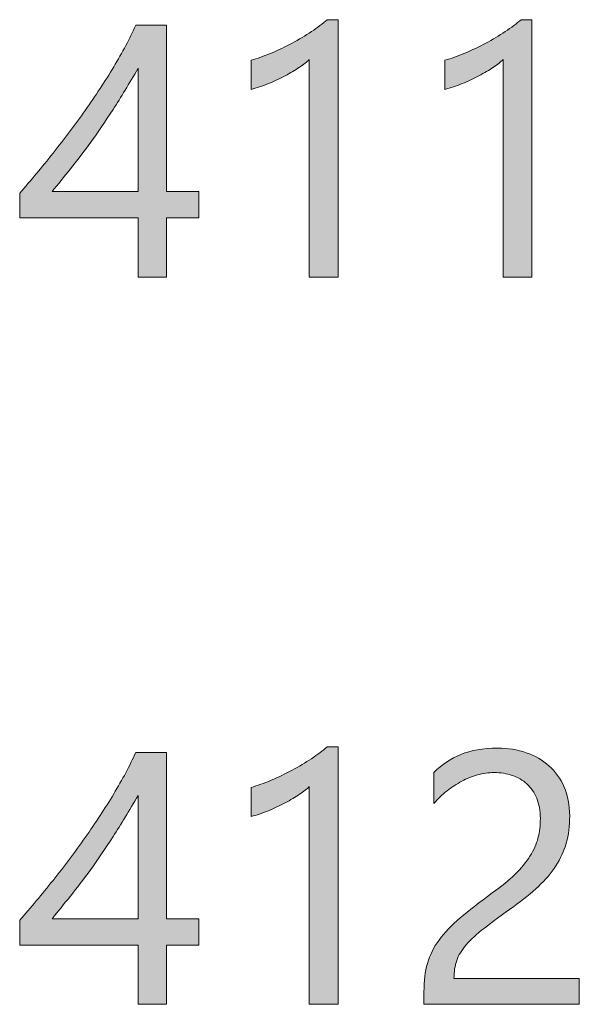
# Model space of a CAD drawing. Units: inches. Extents: x 0.9 to 28.8, y -20.3 to -0.5.
# Drawn here: x 2.2 to 2.8, y -17.8 to -16.9 of the extents above; entities that cross this region are included whole.
import ezdxf

# ---------------------------------------------------------------- set-up
doc = ezdxf.new("R2010")
doc.units = ezdxf.units.IN
doc.header["$MEASUREMENT"] = 0
doc.layers.add('Layer 1', color=7, linetype='Continuous')

# ---------------------------------------------------------------- blocks, each defined once
blk = doc.blocks.new('block 17')
at = {"layer": 'Layer 1'}
h = blk.add_hatch(color=250, dxfattribs=at)
h.dxf.hatch_style = 2
edge = h.paths.add_edge_path()
edge.add_spline(control_points=[(2.52865, -17.12678), (2.52865, -17.12678), (2.50119, -17.12678), (2.50119, -17.12678), (2.50119, -17.12678), (2.50119, -16.91942), (2.50119, -16.91942), (2.49907, -16.92155), (2.49599, -16.92396), (2.49191, -16.92672), (2.48782, -16.92944), (2.48326, -16.93216), (2.47818, -16.93485), (2.47311, -16.93754), (2.46776, -16.94002), (2.46212, -16.94236), (2.45649, -16.9447), (2.451, -16.94656), (2.44562, -16.94787), (2.44562, -16.94787), (2.44562, -16.9201), (2.44562, -16.9201), (2.45165, -16.91842), (2.45804, -16.91618), (2.46479, -16.91335), (2.47155, -16.91049), (2.47818, -16.90729), (2.48471, -16.90377), (2.49123, -16.90029), (2.49742, -16.89661), (2.50321, -16.89275), (2.50901, -16.88889), (2.51402, -16.88514), (2.51828, -16.88145), (2.51828, -16.88145), (2.52865, -16.88145), (2.52865, -16.88145), (2.52865, -16.88145), (2.52865, -17.12678), (2.52865, -17.12678)], knot_values=[0, 0, 0, 0, 1, 1, 1, 2, 2, 2, 3, 3, 3, 4, 4, 4, 5, 5, 5, 6, 6, 6, 7, 7, 7, 8, 8, 8, 9, 9, 9, 10, 10, 10, 11, 11, 11, 12, 12, 12, 13, 13, 13, 13], degree=3, periodic=1)
h = blk.add_hatch(color=250, dxfattribs=at)
h.dxf.hatch_style = 2
edge = h.paths.add_edge_path()
edge.add_spline(control_points=[(2.71341, -17.12678), (2.71341, -17.12678), (2.68597, -17.12678), (2.68597, -17.12678), (2.68597, -17.12678), (2.68597, -16.91942), (2.68597, -16.91942), (2.68383, -16.92155), (2.68075, -16.92396), (2.67668, -16.92672), (2.6726, -16.92944), (2.66802, -16.93216), (2.66294, -16.93485), (2.65787, -16.93754), (2.65252, -16.94002), (2.64688, -16.94236), (2.64125, -16.9447), (2.63576, -16.94656), (2.6304, -16.94787), (2.6304, -16.94787), (2.6304, -16.9201), (2.6304, -16.9201), (2.63643, -16.91842), (2.64282, -16.91618), (2.64955, -16.91335), (2.65632, -16.91049), (2.66294, -16.90729), (2.66947, -16.90377), (2.676, -16.90029), (2.68218, -16.89661), (2.68797, -16.89275), (2.69377, -16.88889), (2.69878, -16.88514), (2.70304, -16.88145), (2.70304, -16.88145), (2.71341, -16.88145), (2.71341, -16.88145), (2.71341, -16.88145), (2.71341, -17.12678), (2.71341, -17.12678)], knot_values=[0, 0, 0, 0, 1, 1, 1, 2, 2, 2, 3, 3, 3, 4, 4, 4, 5, 5, 5, 6, 6, 6, 7, 7, 7, 8, 8, 8, 9, 9, 9, 10, 10, 10, 11, 11, 11, 12, 12, 12, 13, 13, 13, 13], degree=3, periodic=1)
h = blk.add_hatch(color=250, dxfattribs=at)
h.dxf.hatch_style = 2
edge = h.paths.add_edge_path()
edge.add_spline(control_points=[(2.36497, -16.88679), (2.36497, -16.88679), (2.36497, -17.04526), (2.36497, -17.04526), (2.36497, -17.04526), (2.39577, -17.04526), (2.39577, -17.04526), (2.39577, -17.04526), (2.39577, -17.07038), (2.39577, -17.07038), (2.39577, -17.07038), (2.36497, -17.07038), (2.36497, -17.07038), (2.36497, -17.07038), (2.36497, -17.12678), (2.36497, -17.12678), (2.36497, -17.12678), (2.33788, -17.12678), (2.33788, -17.12678), (2.33788, -17.12678), (2.33788, -17.07038), (2.33788, -17.07038), (2.33788, -17.07038), (2.22507, -17.07038), (2.22507, -17.07038), (2.22507, -17.07038), (2.22507, -17.04664), (2.22507, -17.04664), (2.23556, -17.03483), (2.24617, -17.02215), (2.25688, -17.00871), (2.2676, -16.99528), (2.27781, -16.98163), (2.28758, -16.96782), (2.29733, -16.95397), (2.30639, -16.94015), (2.31469, -16.92641), (2.32301, -16.91263), (2.33, -16.89943), (2.33571, -16.88679), (2.33571, -16.88679), (2.36497, -16.88679), (2.36497, -16.88679)], knot_values=[0, 0, 0, 0, 1, 1, 1, 2, 2, 2, 3, 3, 3, 4, 4, 4, 5, 5, 5, 6, 6, 6, 7, 7, 7, 8, 8, 8, 9, 9, 9, 10, 10, 10, 11, 11, 11, 12, 12, 12, 13, 13, 13, 14, 14, 14, 14], degree=3, periodic=1)
edge = h.paths.add_edge_path()
edge.add_spline(control_points=[(2.25602, -17.04526), (2.25602, -17.04526), (2.33788, -17.04526), (2.33788, -17.04526), (2.33788, -17.04526), (2.33788, -16.92779), (2.33788, -16.92779), (2.3295, -16.94239), (2.32158, -16.95545), (2.31411, -16.96696), (2.30663, -16.97846), (2.29952, -16.98887), (2.29276, -16.99827), (2.28603, -17.00764), (2.27959, -17.01612), (2.27344, -17.0237), (2.2673, -17.03131), (2.2615, -17.03848), (2.25602, -17.04526)], knot_values=[0, 0, 0, 0, 1, 1, 1, 2, 2, 2, 3, 3, 3, 4, 4, 4, 5, 5, 5, 6, 6, 6, 6], degree=3, periodic=1)
at = {"layer": 'Layer 1', "lineweight": 0}
for points, knots in [([(2.52865, -17.12678), (2.52865, -17.12678), (2.50119, -17.12678), (2.50119, -17.12678), (2.50119, -17.12678), (2.50119, -16.91942), (2.50119, -16.91942), (2.49907, -16.92155), (2.49599, -16.92396), (2.49191, -16.92672), (2.48782, -16.92944), (2.48326, -16.93216), (2.47818, -16.93485), (2.47311, -16.93754), (2.46776, -16.94002), (2.46212, -16.94236), (2.45649, -16.9447), (2.451, -16.94656), (2.44562, -16.94787), (2.44562, -16.94787), (2.44562, -16.9201), (2.44562, -16.9201), (2.45165, -16.91842), (2.45804, -16.91618), (2.46479, -16.91335), (2.47155, -16.91049), (2.47818, -16.90729), (2.48471, -16.90377), (2.49123, -16.90029), (2.49742, -16.89661), (2.50321, -16.89275), (2.50901, -16.88889), (2.51402, -16.88514), (2.51828, -16.88145), (2.51828, -16.88145), (2.52865, -16.88145), (2.52865, -16.88145), (2.52865, -16.88145), (2.52865, -17.12678), (2.52865, -17.12678)], [0, 0, 0, 0, 1, 1, 1, 2, 2, 2, 3, 3, 3, 4, 4, 4, 5, 5, 5, 6, 6, 6, 7, 7, 7, 8, 8, 8, 9, 9, 9, 10, 10, 10, 11, 11, 11, 12, 12, 12, 13, 13, 13, 13]), ([(2.71341, -17.12678), (2.71341, -17.12678), (2.68597, -17.12678), (2.68597, -17.12678), (2.68597, -17.12678), (2.68597, -16.91942), (2.68597, -16.91942), (2.68383, -16.92155), (2.68075, -16.92396), (2.67668, -16.92672), (2.6726, -16.92944), (2.66802, -16.93216), (2.66294, -16.93485), (2.65787, -16.93754), (2.65252, -16.94002), (2.64688, -16.94236), (2.64125, -16.9447), (2.63576, -16.94656), (2.6304, -16.94787), (2.6304, -16.94787), (2.6304, -16.9201), (2.6304, -16.9201), (2.63643, -16.91842), (2.64282, -16.91618), (2.64955, -16.91335), (2.65632, -16.91049), (2.66294, -16.90729), (2.66947, -16.90377), (2.676, -16.90029), (2.68218, -16.89661), (2.68797, -16.89275), (2.69377, -16.88889), (2.69878, -16.88514), (2.70304, -16.88145), (2.70304, -16.88145), (2.71341, -16.88145), (2.71341, -16.88145), (2.71341, -16.88145), (2.71341, -17.12678), (2.71341, -17.12678)], [0, 0, 0, 0, 1, 1, 1, 2, 2, 2, 3, 3, 3, 4, 4, 4, 5, 5, 5, 6, 6, 6, 7, 7, 7, 8, 8, 8, 9, 9, 9, 10, 10, 10, 11, 11, 11, 12, 12, 12, 13, 13, 13, 13]), ([(2.36497, -16.88679), (2.36497, -16.88679), (2.36497, -17.04526), (2.36497, -17.04526), (2.36497, -17.04526), (2.39577, -17.04526), (2.39577, -17.04526), (2.39577, -17.04526), (2.39577, -17.07038), (2.39577, -17.07038), (2.39577, -17.07038), (2.36497, -17.07038), (2.36497, -17.07038), (2.36497, -17.07038), (2.36497, -17.12678), (2.36497, -17.12678), (2.36497, -17.12678), (2.33788, -17.12678), (2.33788, -17.12678), (2.33788, -17.12678), (2.33788, -17.07038), (2.33788, -17.07038), (2.33788, -17.07038), (2.22507, -17.07038), (2.22507, -17.07038), (2.22507, -17.07038), (2.22507, -17.04664), (2.22507, -17.04664), (2.23556, -17.03483), (2.24617, -17.02215), (2.25688, -17.00871), (2.2676, -16.99528), (2.27781, -16.98163), (2.28758, -16.96782), (2.29733, -16.95397), (2.30639, -16.94015), (2.31469, -16.92641), (2.32301, -16.91263), (2.33, -16.89943), (2.33571, -16.88679), (2.33571, -16.88679), (2.36497, -16.88679), (2.36497, -16.88679)], [0, 0, 0, 0, 1, 1, 1, 2, 2, 2, 3, 3, 3, 4, 4, 4, 5, 5, 5, 6, 6, 6, 7, 7, 7, 8, 8, 8, 9, 9, 9, 10, 10, 10, 11, 11, 11, 12, 12, 12, 13, 13, 13, 14, 14, 14, 14]), ([(2.25602, -17.04526), (2.25602, -17.04526), (2.33788, -17.04526), (2.33788, -17.04526), (2.33788, -17.04526), (2.33788, -16.92779), (2.33788, -16.92779), (2.3295, -16.94239), (2.32158, -16.95545), (2.31411, -16.96696), (2.30663, -16.97846), (2.29952, -16.98887), (2.29276, -16.99827), (2.28603, -17.00764), (2.27959, -17.01612), (2.27344, -17.0237), (2.2673, -17.03131), (2.2615, -17.03848), (2.25602, -17.04526)], [0, 0, 0, 0, 1, 1, 1, 2, 2, 2, 3, 3, 3, 4, 4, 4, 5, 5, 5, 6, 6, 6, 6])]:
    blk.add_open_spline(points, degree=3, knots=knots, dxfattribs=at)
blk = doc.blocks.new('block 18')
at = {"layer": 'Layer 1'}
h = blk.add_hatch(color=250, dxfattribs=at)
h.dxf.hatch_style = 2
edge = h.paths.add_edge_path()
edge.add_spline(control_points=[(2.36497, -17.57956), (2.36497, -17.57956), (2.36497, -17.73804), (2.36497, -17.73804), (2.36497, -17.73804), (2.39577, -17.73804), (2.39577, -17.73804), (2.39577, -17.73804), (2.39577, -17.76315), (2.39577, -17.76315), (2.39577, -17.76315), (2.36497, -17.76315), (2.36497, -17.76315), (2.36497, -17.76315), (2.36497, -17.81955), (2.36497, -17.81955), (2.36497, -17.81955), (2.33788, -17.81955), (2.33788, -17.81955), (2.33788, -17.81955), (2.33788, -17.76315), (2.33788, -17.76315), (2.33788, -17.76315), (2.22507, -17.76315), (2.22507, -17.76315), (2.22507, -17.76315), (2.22507, -17.73942), (2.22507, -17.73942), (2.23556, -17.72757), (2.24617, -17.71492), (2.25688, -17.70145), (2.2676, -17.68805), (2.27781, -17.67441), (2.28758, -17.66059), (2.29733, -17.64671), (2.30639, -17.63289), (2.31469, -17.61915), (2.32301, -17.60537), (2.33, -17.59217), (2.33571, -17.57956), (2.33571, -17.57956), (2.36497, -17.57956), (2.36497, -17.57956)], knot_values=[0, 0, 0, 0, 1, 1, 1, 2, 2, 2, 3, 3, 3, 4, 4, 4, 5, 5, 5, 6, 6, 6, 7, 7, 7, 8, 8, 8, 9, 9, 9, 10, 10, 10, 11, 11, 11, 12, 12, 12, 13, 13, 13, 14, 14, 14, 14], degree=3, periodic=1)
edge = h.paths.add_edge_path()
edge.add_spline(control_points=[(2.25602, -17.73804), (2.25602, -17.73804), (2.33788, -17.73804), (2.33788, -17.73804), (2.33788, -17.73804), (2.33788, -17.62056), (2.33788, -17.62056), (2.3295, -17.63517), (2.32158, -17.64823), (2.31411, -17.6597), (2.30663, -17.6712), (2.29952, -17.68164), (2.29276, -17.69105), (2.28603, -17.70042), (2.27959, -17.70886), (2.27344, -17.71644), (2.2673, -17.72405), (2.2615, -17.73122), (2.25602, -17.73804)], knot_values=[0, 0, 0, 0, 1, 1, 1, 2, 2, 2, 3, 3, 3, 4, 4, 4, 5, 5, 5, 6, 6, 6, 6], degree=3, periodic=1)
h = blk.add_hatch(color=250, dxfattribs=at)
h.dxf.hatch_style = 2
edge = h.paths.add_edge_path()
edge.add_spline(control_points=[(2.52865, -17.81955), (2.52865, -17.81955), (2.50119, -17.81955), (2.50119, -17.81955), (2.50119, -17.81955), (2.50119, -17.61219), (2.50119, -17.61219), (2.49907, -17.61429), (2.49599, -17.61674), (2.49191, -17.61949), (2.48782, -17.62221), (2.48326, -17.6249), (2.47818, -17.62759), (2.47311, -17.63028), (2.46776, -17.63279), (2.46212, -17.63513), (2.45649, -17.63744), (2.451, -17.6393), (2.44562, -17.64065), (2.44562, -17.64065), (2.44562, -17.61288), (2.44562, -17.61288), (2.45165, -17.61119), (2.45804, -17.60892), (2.46479, -17.60609), (2.47155, -17.60323), (2.47818, -17.60006), (2.48471, -17.59655), (2.49123, -17.59303), (2.49742, -17.58935), (2.50321, -17.58552), (2.50901, -17.58167), (2.51402, -17.57791), (2.51828, -17.57422), (2.51828, -17.57422), (2.52865, -17.57422), (2.52865, -17.57422), (2.52865, -17.57422), (2.52865, -17.81955), (2.52865, -17.81955)], knot_values=[0, 0, 0, 0, 1, 1, 1, 2, 2, 2, 3, 3, 3, 4, 4, 4, 5, 5, 5, 6, 6, 6, 7, 7, 7, 8, 8, 8, 9, 9, 9, 10, 10, 10, 11, 11, 11, 12, 12, 12, 13, 13, 13, 13], degree=3, periodic=1)
h = blk.add_hatch(color=250, dxfattribs=at)
h.dxf.hatch_style = 2
edge = h.paths.add_edge_path()
edge.add_spline(control_points=[(2.72144, -17.64247), (2.72144, -17.63513), (2.7203, -17.62873), (2.71801, -17.62325), (2.71572, -17.61777), (2.7126, -17.61326), (2.70864, -17.60961), (2.70468, -17.60595), (2.70001, -17.60327), (2.69467, -17.60148), (2.68931, -17.59968), (2.68351, -17.59879), (2.67725, -17.59879), (2.67191, -17.59879), (2.66666, -17.59951), (2.66153, -17.60099), (2.65639, -17.60244), (2.6514, -17.60444), (2.64656, -17.60699), (2.6417, -17.60961), (2.63701, -17.61264), (2.63248, -17.61619), (2.62797, -17.6198), (2.62377, -17.62373), (2.61986, -17.62811), (2.61986, -17.62811), (2.61986, -17.59862), (2.61986, -17.59862), (2.62756, -17.59114), (2.63617, -17.58546), (2.64573, -17.58149), (2.65526, -17.57753), (2.66688, -17.57553), (2.68061, -17.57553), (2.69043, -17.57553), (2.69951, -17.57698), (2.70788, -17.57984), (2.71625, -17.58266), (2.7235, -17.5868), (2.72964, -17.59228), (2.73577, -17.59775), (2.74061, -17.60451), (2.74412, -17.61253), (2.74764, -17.62056), (2.74939, -17.62976), (2.74939, -17.64016), (2.74939, -17.6496), (2.74831, -17.65822), (2.74614, -17.66593), (2.74397, -17.67362), (2.74066, -17.68088), (2.73625, -17.68767), (2.73186, -17.69449), (2.72629, -17.701), (2.71959, -17.70724), (2.71291, -17.71348), (2.70505, -17.71988), (2.69601, -17.72636), (2.68473, -17.73435), (2.67544, -17.74121), (2.66814, -17.74689), (2.66084, -17.75261), (2.65501, -17.75795), (2.65074, -17.76291), (2.64644, -17.76787), (2.64342, -17.77283), (2.6417, -17.7778), (2.63996, -17.78276), (2.6391, -17.78847), (2.6391, -17.79495), (2.6391, -17.79495), (2.75859, -17.79495), (2.75859, -17.79495), (2.75859, -17.79495), (2.75859, -17.81955), (2.75859, -17.81955), (2.75859, -17.81955), (2.61049, -17.81955), (2.61049, -17.81955), (2.61049, -17.81955), (2.61049, -17.80766), (2.61049, -17.80766), (2.61049, -17.7974), (2.61159, -17.78837), (2.61383, -17.78055), (2.61607, -17.77277), (2.61975, -17.76532), (2.62487, -17.7583), (2.63, -17.75127), (2.63674, -17.74424), (2.64504, -17.73721), (2.65336, -17.73018), (2.66354, -17.72226), (2.67558, -17.71344), (2.68428, -17.70721), (2.69158, -17.70125), (2.69742, -17.69556), (2.70328, -17.68984), (2.708, -17.68416), (2.71157, -17.67847), (2.71515, -17.67275), (2.71768, -17.66704), (2.71918, -17.66114), (2.7207, -17.65529), (2.72144, -17.64909), (2.72144, -17.64247)], knot_values=[0, 0, 0, 0, 1, 1, 1, 2, 2, 2, 3, 3, 3, 4, 4, 4, 5, 5, 5, 6, 6, 6, 7, 7, 7, 8, 8, 8, 9, 9, 9, 10, 10, 10, 11, 11, 11, 12, 12, 12, 13, 13, 13, 14, 14, 14, 15, 15, 15, 16, 16, 16, 17, 17, 17, 18, 18, 18, 19, 19, 19, 20, 20, 20, 21, 21, 21, 22, 22, 22, 23, 23, 23, 24, 24, 24, 25, 25, 25, 26, 26, 26, 27, 27, 27, 28, 28, 28, 29, 29, 29, 30, 30, 30, 31, 31, 31, 32, 32, 32, 33, 33, 33, 34, 34, 34, 35, 35, 35, 35], degree=3, periodic=1)
at = {"layer": 'Layer 1', "lineweight": 0}
for points, knots in [([(2.36497, -17.57956), (2.36497, -17.57956), (2.36497, -17.73804), (2.36497, -17.73804), (2.36497, -17.73804), (2.39577, -17.73804), (2.39577, -17.73804), (2.39577, -17.73804), (2.39577, -17.76315), (2.39577, -17.76315), (2.39577, -17.76315), (2.36497, -17.76315), (2.36497, -17.76315), (2.36497, -17.76315), (2.36497, -17.81955), (2.36497, -17.81955), (2.36497, -17.81955), (2.33788, -17.81955), (2.33788, -17.81955), (2.33788, -17.81955), (2.33788, -17.76315), (2.33788, -17.76315), (2.33788, -17.76315), (2.22507, -17.76315), (2.22507, -17.76315), (2.22507, -17.76315), (2.22507, -17.73942), (2.22507, -17.73942), (2.23556, -17.72757), (2.24617, -17.71492), (2.25688, -17.70145), (2.2676, -17.68805), (2.27781, -17.67441), (2.28758, -17.66059), (2.29733, -17.64671), (2.30639, -17.63289), (2.31469, -17.61915), (2.32301, -17.60537), (2.33, -17.59217), (2.33571, -17.57956), (2.33571, -17.57956), (2.36497, -17.57956), (2.36497, -17.57956)], [0, 0, 0, 0, 1, 1, 1, 2, 2, 2, 3, 3, 3, 4, 4, 4, 5, 5, 5, 6, 6, 6, 7, 7, 7, 8, 8, 8, 9, 9, 9, 10, 10, 10, 11, 11, 11, 12, 12, 12, 13, 13, 13, 14, 14, 14, 14]), ([(2.52865, -17.81955), (2.52865, -17.81955), (2.50119, -17.81955), (2.50119, -17.81955), (2.50119, -17.81955), (2.50119, -17.61219), (2.50119, -17.61219), (2.49907, -17.61429), (2.49599, -17.61674), (2.49191, -17.61949), (2.48782, -17.62221), (2.48326, -17.6249), (2.47818, -17.62759), (2.47311, -17.63028), (2.46776, -17.63279), (2.46212, -17.63513), (2.45649, -17.63744), (2.451, -17.6393), (2.44562, -17.64065), (2.44562, -17.64065), (2.44562, -17.61288), (2.44562, -17.61288), (2.45165, -17.61119), (2.45804, -17.60892), (2.46479, -17.60609), (2.47155, -17.60323), (2.47818, -17.60006), (2.48471, -17.59655), (2.49123, -17.59303), (2.49742, -17.58935), (2.50321, -17.58552), (2.50901, -17.58167), (2.51402, -17.57791), (2.51828, -17.57422), (2.51828, -17.57422), (2.52865, -17.57422), (2.52865, -17.57422), (2.52865, -17.57422), (2.52865, -17.81955), (2.52865, -17.81955)], [0, 0, 0, 0, 1, 1, 1, 2, 2, 2, 3, 3, 3, 4, 4, 4, 5, 5, 5, 6, 6, 6, 7, 7, 7, 8, 8, 8, 9, 9, 9, 10, 10, 10, 11, 11, 11, 12, 12, 12, 13, 13, 13, 13]), ([(2.72144, -17.64247), (2.72144, -17.63513), (2.7203, -17.62873), (2.71801, -17.62325), (2.71572, -17.61777), (2.7126, -17.61326), (2.70864, -17.60961), (2.70468, -17.60595), (2.70001, -17.60327), (2.69467, -17.60148), (2.68931, -17.59968), (2.68351, -17.59879), (2.67725, -17.59879), (2.67191, -17.59879), (2.66666, -17.59951), (2.66153, -17.60099), (2.65639, -17.60244), (2.6514, -17.60444), (2.64656, -17.60699), (2.6417, -17.60961), (2.63701, -17.61264), (2.63248, -17.61619), (2.62797, -17.6198), (2.62377, -17.62373), (2.61986, -17.62811), (2.61986, -17.62811), (2.61986, -17.59862), (2.61986, -17.59862), (2.62756, -17.59114), (2.63617, -17.58546), (2.64573, -17.58149), (2.65526, -17.57753), (2.66688, -17.57553), (2.68061, -17.57553), (2.69043, -17.57553), (2.69951, -17.57698), (2.70788, -17.57984), (2.71625, -17.58266), (2.7235, -17.5868), (2.72964, -17.59228), (2.73577, -17.59775), (2.74061, -17.60451), (2.74412, -17.61253), (2.74764, -17.62056), (2.74939, -17.62976), (2.74939, -17.64016), (2.74939, -17.6496), (2.74831, -17.65822), (2.74614, -17.66593), (2.74397, -17.67362), (2.74066, -17.68088), (2.73625, -17.68767), (2.73186, -17.69449), (2.72629, -17.701), (2.71959, -17.70724), (2.71291, -17.71348), (2.70505, -17.71988), (2.69601, -17.72636), (2.68473, -17.73435), (2.67544, -17.74121), (2.66814, -17.74689), (2.66084, -17.75261), (2.65501, -17.75795), (2.65074, -17.76291), (2.64644, -17.76787), (2.64342, -17.77283), (2.6417, -17.7778), (2.63996, -17.78276), (2.6391, -17.78847), (2.6391, -17.79495), (2.6391, -17.79495), (2.75859, -17.79495), (2.75859, -17.79495), (2.75859, -17.79495), (2.75859, -17.81955), (2.75859, -17.81955), (2.75859, -17.81955), (2.61049, -17.81955), (2.61049, -17.81955), (2.61049, -17.81955), (2.61049, -17.80766), (2.61049, -17.80766), (2.61049, -17.7974), (2.61159, -17.78837), (2.61383, -17.78055), (2.61607, -17.77277), (2.61975, -17.76532), (2.62487, -17.7583), (2.63, -17.75127), (2.63674, -17.74424), (2.64504, -17.73721), (2.65336, -17.73018), (2.66354, -17.72226), (2.67558, -17.71344), (2.68428, -17.70721), (2.69158, -17.70125), (2.69742, -17.69556), (2.70328, -17.68984), (2.708, -17.68416), (2.71157, -17.67847), (2.71515, -17.67275), (2.71768, -17.66704), (2.71918, -17.66114), (2.7207, -17.65529), (2.72144, -17.64909), (2.72144, -17.64247)], [0, 0, 0, 0, 1, 1, 1, 2, 2, 2, 3, 3, 3, 4, 4, 4, 5, 5, 5, 6, 6, 6, 7, 7, 7, 8, 8, 8, 9, 9, 9, 10, 10, 10, 11, 11, 11, 12, 12, 12, 13, 13, 13, 14, 14, 14, 15, 15, 15, 16, 16, 16, 17, 17, 17, 18, 18, 18, 19, 19, 19, 20, 20, 20, 21, 21, 21, 22, 22, 22, 23, 23, 23, 24, 24, 24, 25, 25, 25, 26, 26, 26, 27, 27, 27, 28, 28, 28, 29, 29, 29, 30, 30, 30, 31, 31, 31, 32, 32, 32, 33, 33, 33, 34, 34, 34, 35, 35, 35, 35]), ([(2.25602, -17.73804), (2.25602, -17.73804), (2.33788, -17.73804), (2.33788, -17.73804), (2.33788, -17.73804), (2.33788, -17.62056), (2.33788, -17.62056), (2.3295, -17.63517), (2.32158, -17.64823), (2.31411, -17.6597), (2.30663, -17.6712), (2.29952, -17.68164), (2.29276, -17.69105), (2.28603, -17.70042), (2.27959, -17.70886), (2.27344, -17.71644), (2.2673, -17.72405), (2.2615, -17.73122), (2.25602, -17.73804)], [0, 0, 0, 0, 1, 1, 1, 2, 2, 2, 3, 3, 3, 4, 4, 4, 5, 5, 5, 6, 6, 6, 6])]:
    blk.add_open_spline(points, degree=3, knots=knots, dxfattribs=at)
blk = doc.blocks.new('block 12')
at = {"layer": 'Layer 1'}
for name in ['block 17', 'block 18']:
    blk.add_blockref(name, (0, 0), dxfattribs=at)

msp = doc.modelspace()

# ---------------------------------------------------------------- block references
at = {"layer": 'Layer 1'}
msp.add_blockref('block 12', (0, 0), dxfattribs=at)

doc.saveas('drawing.dxf')
